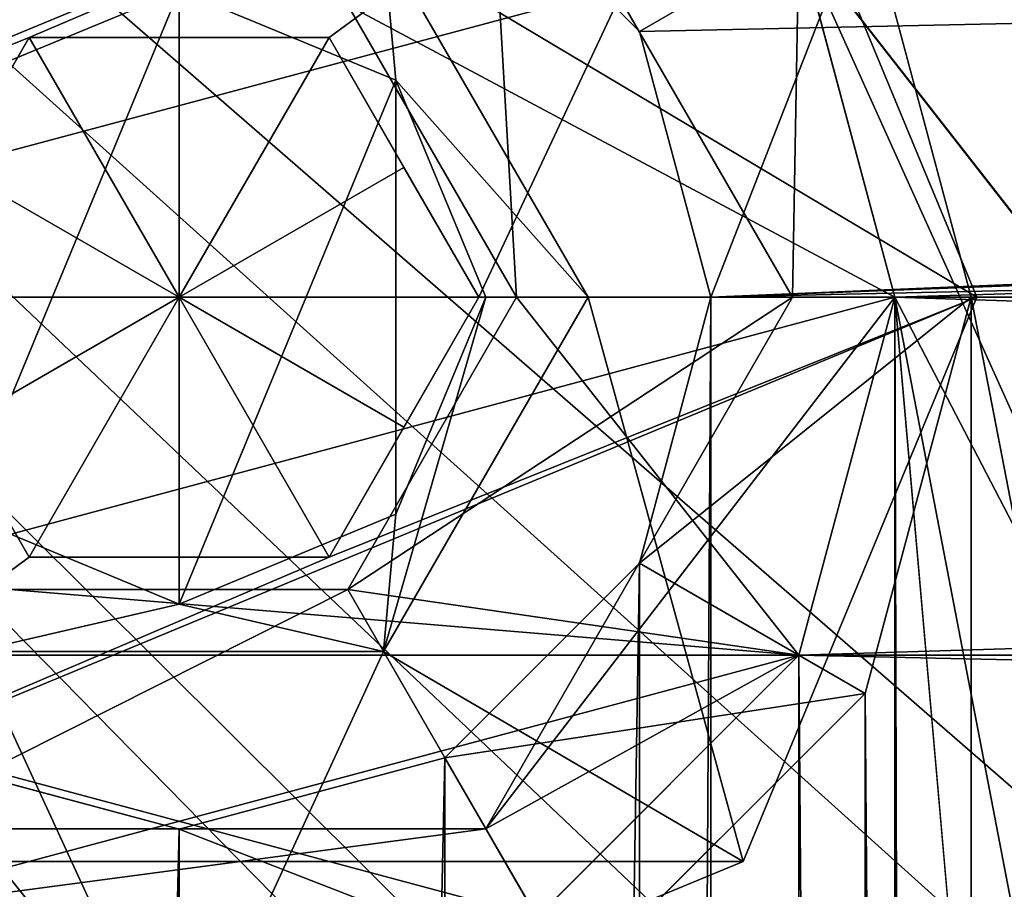
# Model space of a CAD drawing. Units: millimetres. Extents: x -167 to 167, y -167 to 167.
# Drawn here: x -144 to -139, y 140 to 144 of the extents above; entities that cross this region are included whole.
import ezdxf

# ---------------------------------------------------------------- set-up
doc = ezdxf.new("R2010")
doc.units = ezdxf.units.MM
doc.header["$LTSCALE"] = 33.374815
for name, color, linetype in [('126', 7, 'CONTINUOUS'), ('133', 7, 'CONTINUOUS'), ('160', 7, 'CONTINUOUS'), ('3278', 7, 'CONTINUOUS'), ('3283', 7, 'CONTINUOUS'), ('3307', 7, 'CONTINUOUS'), ('3308', 7, 'CONTINUOUS'), ('3345', 7, 'CONTINUOUS'), ('3346', 7, 'CONTINUOUS'), ('4685', 7, 'CONTINUOUS'), ('4686', 7, 'CONTINUOUS'), ('4687', 7, 'CONTINUOUS'), ('4688', 7, 'CONTINUOUS'), ('4689', 7, 'CONTINUOUS'), ('4690', 7, 'CONTINUOUS'), ('4691', 7, 'CONTINUOUS'), ('4692', 7, 'CONTINUOUS'), ('4693', 7, 'CONTINUOUS'), ('4694', 7, 'CONTINUOUS'), ('4695', 7, 'CONTINUOUS'), ('4696', 7, 'CONTINUOUS'), ('4697', 7, 'CONTINUOUS'), ('4698', 7, 'CONTINUOUS'), ('4699', 7, 'CONTINUOUS'), ('4700', 7, 'CONTINUOUS'), ('4701', 7, 'CONTINUOUS'), ('4702', 7, 'CONTINUOUS'), ('4703', 7, 'CONTINUOUS'), ('4704', 7, 'CONTINUOUS'), ('4705', 7, 'CONTINUOUS'), ('4706', 7, 'CONTINUOUS'), ('4707', 7, 'CONTINUOUS'), ('4708', 7, 'CONTINUOUS'), ('4709', 7, 'CONTINUOUS'), ('4710', 7, 'CONTINUOUS'), ('4711', 7, 'CONTINUOUS'), ('4712', 7, 'CONTINUOUS'), ('4713', 7, 'CONTINUOUS'), ('4714', 7, 'CONTINUOUS'), ('4715', 7, 'CONTINUOUS'), ('4716', 7, 'CONTINUOUS'), ('4922', 7, 'CONTINUOUS'), ('4923', 7, 'CONTINUOUS'), ('4924', 7, 'CONTINUOUS'), ('4925', 7, 'CONTINUOUS'), ('4926', 7, 'CONTINUOUS'), ('4927', 7, 'CONTINUOUS'), ('4928', 7, 'CONTINUOUS'), ('4929', 7, 'CONTINUOUS'), ('4930', 7, 'CONTINUOUS'), ('5075', 7, 'CONTINUOUS'), ('5080', 7, 'CONTINUOUS'), ('5081', 7, 'CONTINUOUS'), ('5170', 7, 'CONTINUOUS'), ('5171', 7, 'CONTINUOUS')]:
    doc.layers.add(name, color=color, linetype=linetype)

msp = doc.modelspace()

# ---------------------------------------------------------------- linework, layer by layer
at = {"layer": '126', "linetype": 'CONTINUOUS'}
for points in [[(-139.5, 143, 2), (-139.9689, 144.75, 2), (-83.5, 143, 2), (-139.5, 143, 2)], [(-83.5, 143, 2), (-139.9689, 144.75, 2), (-83.0311, 144.75, 2), (-83.5, 143, 2)], [(-136.2, 107.6, 2), (-135.8753, 106.6007, 2), (-149, 143.3, 2), (-136.2, 107.6, 2)], [(-149, 143.3, 2), (-135.8753, 106.6007, 2), (-143, 83.5, 2), (-149, 143.3, 2)], [(-135.8753, 108.5993, 2), (-136.2, 107.6, 2), (-149, 143.3, 2), (-135.8753, 108.5993, 2)], [(-135.0255, 109.2167, 2), (-135.8753, 108.5993, 2), (-149, 143.3, 2), (-135.0255, 109.2167, 2)], [(-133.9745, 109.2167, 2), (-135.0255, 109.2167, 2), (-149, 143.3, 2), (-133.9745, 109.2167, 2)], [(-108.1255, 109.2167, 2), (-133.9745, 109.2167, 2), (-149, 143.3, 2), (-108.1255, 109.2167, 2)], [(-107.0745, 109.2167, 2), (-108.1255, 109.2167, 2), (-149, 143.3, 2), (-107.0745, 109.2167, 2)], [(-107.0745, 109.2167, 2), (-149, 143.3, 2), (-144.75, 139.9689, 2), (-107.0745, 109.2167, 2)], [(-149, 143.3, 2), (-143, 83.5, 2), (-144.75, 83.0311, 2), (-149, 143.3, 2)], [(-139.9689, 141.25, 2), (-139.5, 143, 2), (-83.0311, 141.25, 2), (-139.9689, 141.25, 2)], [(-83.0311, 141.25, 2), (-139.5, 143, 2), (-83.5, 143, 2), (-83.0311, 141.25, 2)], [(-141.25, 139.9689, 2), (-139.9689, 141.25, 2), (-81.75, 139.9689, 2), (-141.25, 139.9689, 2)], [(-81.75, 139.9689, 2), (-139.9689, 141.25, 2), (-83.0311, 141.25, 2), (-81.75, 139.9689, 2)]]:
    msp.add_3dface(points, dxfattribs=at)
at = {"layer": '133', "linetype": 'CONTINUOUS'}
for points in [[(-141.25, 146.0311, 6.7), (-83.5, 143, 6.7), (-143.3, 146.9202, 6.7), (-141.25, 146.0311, 6.7)], [(-83.5, 143, 6.7), (-83.0311, 144.75, 6.7), (-143.3, 146.9202, 6.7), (-83.5, 143, 6.7)], [(-141.25, 146.0311, 6.7), (-139.9689, 144.75, 6.7), (-83.5, 143, 6.7), (-141.25, 146.0311, 6.7)], [(-139.9689, 144.75, 6.7), (-139.5, 143, 6.7), (-137.0896, 138.3638, 6.7), (-139.9689, 144.75, 6.7)], [(-83.5, 143, 6.7), (-139.9689, 144.75, 6.7), (-135.35, 138.8298, 6.7), (-83.5, 143, 6.7)], [(-135.35, 138.8298, 6.7), (-139.9689, 144.75, 6.7), (-137.0896, 138.3638, 6.7), (-135.35, 138.8298, 6.7)], [(-139.9689, 141.25, 6.7), (-139.5, 80, 6.7), (-139.5, 143, 6.7), (-139.9689, 141.25, 6.7)], [(-139.5, 143, 6.7), (-139.5, 80, 6.7), (-138.8298, -135.35, 6.7), (-139.5, 143, 6.7)], [(-137.0896, 138.3638, 6.7), (-139.5, 143, 6.7), (-138.3638, 137.0896, 6.7), (-137.0896, 138.3638, 6.7)], [(-138.3638, 137.0896, 6.7), (-139.5, 143, 6.7), (-138.8298, 135.35, 6.7), (-138.3638, 137.0896, 6.7)], [(-138.8298, 135.35, 6.7), (-139.5, 143, 6.7), (-138.8298, -135.35, 6.7), (-138.8298, 135.35, 6.7)], [(-141.25, 139.9689, 6.7), (-139.9689, 81.75, 6.7), (-139.9689, 141.25, 6.7), (-141.25, 139.9689, 6.7)], [(-139.9689, 81.75, 6.7), (-139.5, 80, 6.7), (-139.9689, 141.25, 6.7), (-139.9689, 81.75, 6.7)]]:
    msp.add_3dface(points, dxfattribs=at)
at = {"layer": '160', "linetype": 'CONTINUOUS'}
for points in [[(-139.9689, 144.75, 2), (-139.5, 143, 2), (-139.9689, 144.75, 6.7), (-139.9689, 144.75, 2)], [(-139.5, 143, 2), (-139.5, 143, 6.7), (-139.9689, 144.75, 6.7), (-139.5, 143, 2)], [(-139.5, 143, 2), (-139.9689, 141.25, 2), (-139.5, 143, 6.7), (-139.5, 143, 2)], [(-139.9689, 141.25, 2), (-139.9689, 141.25, 6.7), (-139.5, 143, 6.7), (-139.9689, 141.25, 2)], [(-139.9689, 141.25, 2), (-141.25, 139.9689, 2), (-139.9689, 141.25, 6.7), (-139.9689, 141.25, 2)], [(-141.25, 139.9689, 2), (-141.25, 139.9689, 6.7), (-139.9689, 141.25, 6.7), (-141.25, 139.9689, 2)]]:
    msp.add_3dface(points, dxfattribs=at)
at = {"layer": '3278', "color": 7, "linetype": 'CONTINUOUS', "true_color": 0xf5f7f2}
for points in [[(-140.7483, 144.2999, 6.7), (-141.7001, 145.2517, 6.7), (-80, 145.6, 6.7), (-140.7483, 144.2999, 6.7)], [(-140.4, 143, 6.7), (-140.7483, 144.2999, 6.7), (-80, 145.6, 6.7), (-140.4, 143, 6.7)], [(-81.2999, 145.2517, 6.7), (-140.4, 143, 6.7), (-80, 145.6, 6.7), (-81.2999, 145.2517, 6.7)], [(-82.2517, 144.2999, 6.7), (-140.4, 143, 6.7), (-81.2999, 145.2517, 6.7), (-82.2517, 144.2999, 6.7)], [(-140.4, 0, 6.7), (-140.4, 80, 6.7), (-82.2517, 144.2999, 6.7), (-140.4, 0, 6.7)], [(-82.6, 143, 6.7), (-140.4, 0, 6.7), (-82.2517, 144.2999, 6.7), (-82.6, 143, 6.7)], [(-140.4, 80, 6.7), (-140.4, 143, 6.7), (-82.2517, 144.2999, 6.7), (-140.4, 80, 6.7)], [(-140.4, 80, 6.7), (-140.7483, 81.2999, 6.7), (-140.4, 143, 6.7), (-140.4, 80, 6.7)], [(-140.4, 143, 6.7), (-140.7483, 81.2999, 6.7), (-140.7483, 141.7001, 6.7), (-140.4, 143, 6.7)], [(-140.4, -80, 6.7), (-140.4, 0, 6.7), (-82.6, 143, 6.7), (-140.4, -80, 6.7)], [(-140.4, -80, 6.7), (-82.6, 143, 6.7), (-140.4, -143, 6.7), (-140.4, -80, 6.7)], [(-82.6, 143, 6.7), (-82.6, -143, 6.7), (-140.4, -143, 6.7), (-82.6, 143, 6.7)], [(-140.7483, 81.2999, 6.7), (-141.7001, 82.2517, 6.7), (-140.7483, 141.7001, 6.7), (-140.7483, 81.2999, 6.7)], [(-140.7483, 141.7001, 6.7), (-141.7001, 82.2517, 6.7), (-141.7001, 140.7483, 6.7), (-140.7483, 141.7001, 6.7)], [(-143, 140.4, 6.7), (-144.2999, 82.2517, 6.7), (-144.2999, 140.7483, 6.7), (-143, 140.4, 6.7)], [(-141.7001, 82.2517, 6.7), (-143, 82.6, 6.7), (-141.7001, 140.7483, 6.7), (-141.7001, 82.2517, 6.7)], [(-143, 82.6, 6.7), (-143, 140.4, 6.7), (-141.7001, 140.7483, 6.7), (-143, 82.6, 6.7)], [(-143, 82.6, 6.7), (-144.2999, 82.2517, 6.7), (-143, 140.4, 6.7), (-143, 82.6, 6.7)]]:
    msp.add_3dface(points, dxfattribs=at)
at = {"layer": '3283', "color": 7, "linetype": 'CONTINUOUS', "true_color": 0xf5f7f2}
for points in [[(-83.873, 143, 8.5), (-83.354, 144.9366, 8.5), (-148, 149.5, 8.5), (-83.873, 143, 8.5)], [(-141.0634, 146.354, 8.5), (-83.873, 143, 8.5), (-148, 149.5, 8.5), (-141.0634, 146.354, 8.5)], [(-139.646, 144.9366, 8.5), (-83.873, 143, 8.5), (-141.0634, 146.354, 8.5), (-139.646, 144.9366, 8.5)], [(-139.127, 143, 8.5), (-83.873, 143, 8.5), (-139.646, 144.9366, 8.5), (-139.127, 143, 8.5)], [(-139.127, 143, 8.5), (-139.646, 141.0634, 8.5), (-139.127, 80, 8.5), (-139.127, 143, 8.5)], [(-83.873, 143, 8.5), (-139.127, 143, 8.5), (-83.873, -143, 8.5), (-83.873, 143, 8.5)], [(-139.127, 143, 8.5), (-139.127, 80, 8.5), (-83.873, -143, 8.5), (-139.127, 143, 8.5)], [(-139.646, 141.0634, 8.5), (-141.0634, 139.646, 8.5), (-139.646, 81.9366, 8.5), (-139.646, 141.0634, 8.5)], [(-139.127, 80, 8.5), (-139.646, 141.0634, 8.5), (-139.646, 81.9366, 8.5), (-139.127, 80, 8.5)]]:
    msp.add_3dface(points, dxfattribs=at)
at = {"layer": '3307', "color": 7, "linetype": 'CONTINUOUS', "true_color": 0xf5f7f2}
for points in [[(-141.7001, 145.2517, 6.7), (-140.7483, 144.2999, 6.7), (-141.7, 145.2517, 7.227), (-141.7001, 145.2517, 6.7)], [(-141.7, 145.2517, 7.227), (-140.7483, 144.2999, 6.7), (-140.7483, 144.3, 7.227), (-141.7, 145.2517, 7.227)], [(-140.7483, 144.2999, 6.7), (-140.4, 143, 6.7), (-140.7483, 144.3, 7.227), (-140.7483, 144.2999, 6.7)], [(-140.7483, 144.3, 7.227), (-140.4, 143, 6.7), (-140.4, 143, 7.227), (-140.7483, 144.3, 7.227)], [(-140.4, 143, 6.7), (-140.7483, 141.7001, 6.7), (-140.4, 143, 7.227), (-140.4, 143, 6.7)], [(-140.4, 143, 7.227), (-140.7483, 141.7001, 6.7), (-140.7483, 141.7, 7.227), (-140.4, 143, 7.227)], [(-140.7483, 141.7001, 6.7), (-141.7001, 140.7483, 6.7), (-140.7483, 141.7, 7.227), (-140.7483, 141.7001, 6.7)], [(-140.7483, 141.7, 7.227), (-141.7001, 140.7483, 6.7), (-141.7, 140.7483, 7.227), (-140.7483, 141.7, 7.227)], [(-141.7001, 140.7483, 6.7), (-143, 140.4, 6.7), (-141.7, 140.7483, 7.227), (-141.7001, 140.7483, 6.7)], [(-141.7, 140.7483, 7.227), (-143, 140.4, 6.7), (-143, 140.4, 7.227), (-141.7, 140.7483, 7.227)]]:
    msp.add_3dface(points, dxfattribs=at)
at = {"layer": '3308', "color": 7, "linetype": 'CONTINUOUS', "true_color": 0xf5f7f2}
for points in [[(-143, 140.4, 7.227), (-144.2999, 140.7483, 6.7), (-144.3, 140.7483, 7.227), (-143, 140.4, 7.227)], [(-143, 140.4, 6.7), (-144.2999, 140.7483, 6.7), (-143, 140.4, 7.227), (-143, 140.4, 6.7)]]:
    msp.add_3dface(points, dxfattribs=at)
at = {"layer": '3345', "color": 7, "linetype": 'CONTINUOUS', "true_color": 0xf5f7f2}
for points in [[(-144.9366, 139.646, 8.5), (-143, 139.127, 8.5), (-144.3, 140.7483, 7.227), (-144.9366, 139.646, 8.5)], [(-143, 139.127, 8.5), (-143, 140.4, 7.227), (-144.3, 140.7483, 7.227), (-143, 139.127, 8.5)]]:
    msp.add_3dface(points, dxfattribs=at)
at = {"layer": '3346', "color": 7, "linetype": 'CONTINUOUS', "true_color": 0xf5f7f2}
for points in [[(-139.646, 144.9366, 8.5), (-141.7, 145.2517, 7.227), (-140.7483, 144.3, 7.227), (-139.646, 144.9366, 8.5)], [(-139.646, 144.9366, 8.5), (-140.7483, 144.3, 7.227), (-140.4, 143, 7.227), (-139.646, 144.9366, 8.5)], [(-139.127, 143, 8.5), (-139.646, 144.9366, 8.5), (-140.4, 143, 7.227), (-139.127, 143, 8.5)], [(-139.646, 141.0634, 8.5), (-139.127, 143, 8.5), (-140.7483, 141.7, 7.227), (-139.646, 141.0634, 8.5)], [(-139.127, 143, 8.5), (-140.4, 143, 7.227), (-140.7483, 141.7, 7.227), (-139.127, 143, 8.5)], [(-139.646, 141.0634, 8.5), (-140.7483, 141.7, 7.227), (-141.7, 140.7483, 7.227), (-139.646, 141.0634, 8.5)], [(-141.0634, 139.646, 8.5), (-139.646, 141.0634, 8.5), (-141.7, 140.7483, 7.227), (-141.0634, 139.646, 8.5)], [(-141.0634, 139.646, 8.5), (-141.7, 140.7483, 7.227), (-143, 140.4, 7.227), (-141.0634, 139.646, 8.5)], [(-143, 139.127, 8.5), (-141.0634, 139.646, 8.5), (-143, 140.4, 7.227), (-143, 139.127, 8.5)]]:
    msp.add_3dface(points, dxfattribs=at)
at = {"layer": '4685', "color": 7, "linetype": 'CONTINUOUS', "true_color": 0xf5f7f2}
for points in [[(-143, 141.5, 2.827), (-144.0607, 141.9393, 2.827), (-143, 144.5, 2.827), (-143, 141.5, 2.827)], [(-143, 144.5, 2.827), (-144.0607, 141.9393, 2.827), (-144.0607, 144.0607, 2.827), (-143, 144.5, 2.827)], [(-141.9393, 144.0607, 2.827), (-143, 141.5, 2.827), (-143, 144.5, 2.827), (-141.9393, 144.0607, 2.827)], [(-141.9393, 141.9393, 2.827), (-143, 141.5, 2.827), (-141.9393, 144.0607, 2.827), (-141.9393, 141.9393, 2.827)], [(-141.5, 143, 2.827), (-141.9393, 141.9393, 2.827), (-141.9393, 144.0607, 2.827), (-141.5, 143, 2.827)]]:
    msp.add_3dface(points, dxfattribs=at)
at = {"layer": '4686', "color": 7, "linetype": 'CONTINUOUS', "true_color": 0xf5f7f2}
for points in [[(-141, 143, 6.127), (-142, 141.2679, 6.127), (-141, 143, 3.327), (-141, 143, 6.127)], [(-141, 143, 3.327), (-142, 141.2679, 6.127), (-142, 141.2679, 3.327), (-141, 143, 3.327)], [(-142, 141.2679, 6.127), (-144, 141.2679, 6.127), (-142, 141.2679, 3.327), (-142, 141.2679, 6.127)], [(-142, 141.2679, 3.327), (-144, 141.2679, 6.127), (-144, 141.2679, 3.327), (-142, 141.2679, 3.327)]]:
    msp.add_3dface(points, dxfattribs=at)
at = {"layer": '4687', "color": 7, "linetype": 'CONTINUOUS', "true_color": 0xf5f7f2}
for points in [[(-142, 141.2679, 6.127), (-141, 143, 6.127), (-140.2423, 140.2423, 8.027), (-142, 141.2679, 6.127)], [(-140.2423, 140.2423, 8.027), (-141, 143, 6.127), (-139.1, 143, 8.027), (-140.2423, 140.2423, 8.027)], [(-145.7577, 140.2423, 8.027), (-144, 141.2679, 6.127), (-143, 139.1, 8.027), (-145.7577, 140.2423, 8.027)], [(-144, 141.2679, 6.127), (-142, 141.2679, 6.127), (-143, 139.1, 8.027), (-144, 141.2679, 6.127)], [(-143, 139.1, 8.027), (-142, 141.2679, 6.127), (-140.2423, 140.2423, 8.027), (-143, 139.1, 8.027)]]:
    msp.add_3dface(points, dxfattribs=at)
at = {"layer": '4688', "color": 7, "linetype": 'CONTINUOUS', "true_color": 0xf5f7f2}
for points in [[(-145.7577, 145.7577, 8.027), (-146.9, 143, 8.027), (-140.2423, 145.7577, 8.027), (-145.7577, 145.7577, 8.027)], [(-140.2423, 145.7577, 8.027), (-146.9, 143, 8.027), (-143.7333, 144.27, 8.027), (-140.2423, 145.7577, 8.027)], [(-142.2667, 144.27, 8.027), (-140.2423, 145.7577, 8.027), (-143.7333, 144.27, 8.027), (-142.2667, 144.27, 8.027)], [(-141.5335, 143, 8.027), (-140.2423, 145.7577, 8.027), (-142.2667, 144.27, 8.027), (-141.5335, 143, 8.027)], [(-139.1, 143, 8.027), (-140.2423, 145.7577, 8.027), (-141.5335, 143, 8.027), (-139.1, 143, 8.027)], [(-143.7333, 144.27, 8.027), (-146.9, 143, 8.027), (-144.4665, 143, 8.027), (-143.7333, 144.27, 8.027)], [(-145.7577, 140.2423, 8.027), (-140.2423, 140.2423, 8.027), (-139.1, 143, 8.027), (-145.7577, 140.2423, 8.027)], [(-145.7577, 140.2423, 8.027), (-139.1, 143, 8.027), (-142.2667, 141.73, 8.027), (-145.7577, 140.2423, 8.027)], [(-144.4665, 143, 8.027), (-145.7577, 140.2423, 8.027), (-143.7333, 141.73, 8.027), (-144.4665, 143, 8.027)], [(-142.2667, 141.73, 8.027), (-139.1, 143, 8.027), (-141.5335, 143, 8.027), (-142.2667, 141.73, 8.027)], [(-145.7577, 140.2423, 8.027), (-142.2667, 141.73, 8.027), (-143.7333, 141.73, 8.027), (-145.7577, 140.2423, 8.027)], [(-145.7577, 140.2423, 8.027), (-143, 139.1, 8.027), (-140.2423, 140.2423, 8.027), (-145.7577, 140.2423, 8.027)]]:
    msp.add_3dface(points, dxfattribs=at)
at = {"layer": '4689', "color": 7, "linetype": 'CONTINUOUS', "true_color": 0xf5f7f2}
for points in [[(-141, 143, 6.127), (-141, 143, 3.327), (-142, 144.7321, 3.327), (-141, 143, 6.127)], [(-142, 144.7321, 6.127), (-141, 143, 6.127), (-142, 144.7321, 3.327), (-142, 144.7321, 6.127)]]:
    msp.add_3dface(points, dxfattribs=at)
at = {"layer": '4690', "color": 7, "linetype": 'CONTINUOUS', "true_color": 0xf5f7f2}
for points in [[(-140.2423, 145.7577, 8.027), (-139.1, 143, 8.027), (-142, 144.7321, 6.127), (-140.2423, 145.7577, 8.027)], [(-139.1, 143, 8.027), (-141, 143, 6.127), (-142, 144.7321, 6.127), (-139.1, 143, 8.027)]]:
    msp.add_3dface(points, dxfattribs=at)
at = {"layer": '4691', "color": 7, "linetype": 'CONTINUOUS', "true_color": 0xf5f7f2}
for points in [[(-142.2667, 141.73, 8.027), (-141.5335, 143, 8.027), (-141.5335, 143, 6.227), (-142.2667, 141.73, 8.027)], [(-142.2667, 141.73, 6.227), (-142.2667, 141.73, 8.027), (-141.5335, 143, 6.227), (-142.2667, 141.73, 6.227)], [(-141.9001, 142.365, 6.1136), (-142.2667, 141.73, 6.227), (-141.5335, 143, 6.227), (-141.9001, 142.365, 6.1136)]]:
    msp.add_3dface(points, dxfattribs=at)
at = {"layer": '4692', "color": 7, "linetype": 'CONTINUOUS', "true_color": 0xf5f7f2}
for points in [[(-141.5335, 143, 8.027), (-142.2667, 144.27, 8.027), (-142.2667, 144.27, 6.227), (-141.5335, 143, 8.027)], [(-141.5335, 143, 6.227), (-141.5335, 143, 8.027), (-142.2667, 144.27, 6.227), (-141.5335, 143, 6.227)], [(-141.9001, 143.635, 6.1136), (-141.5335, 143, 6.227), (-142.2667, 144.27, 6.227), (-141.9001, 143.635, 6.1136)]]:
    msp.add_3dface(points, dxfattribs=at)
at = {"layer": '4693', "color": 7, "linetype": 'CONTINUOUS', "true_color": 0xf5f7f2}
for points in [[(-142.2667, 144.27, 8.027), (-143.7333, 144.27, 8.027), (-143.7333, 144.27, 6.227), (-142.2667, 144.27, 8.027)], [(-142.2667, 144.27, 6.227), (-142.2667, 144.27, 8.027), (-143.7333, 144.27, 6.227), (-142.2667, 144.27, 6.227)], [(-143, 144.27, 6.1136), (-142.2667, 144.27, 6.227), (-143.7333, 144.27, 6.227), (-143, 144.27, 6.1136)]]:
    msp.add_3dface(points, dxfattribs=at)
at = {"layer": '4694', "color": 7, "linetype": 'CONTINUOUS', "true_color": 0xf5f7f2}
for points in [[(-143.7333, 144.27, 8.027), (-144.4665, 143, 8.027), (-144.4665, 143, 6.227), (-143.7333, 144.27, 8.027)], [(-143.7333, 144.27, 6.227), (-143.7333, 144.27, 8.027), (-144.4665, 143, 6.227), (-143.7333, 144.27, 6.227)], [(-144.0999, 143.635, 6.1136), (-143.7333, 144.27, 6.227), (-144.4665, 143, 6.227), (-144.0999, 143.635, 6.1136)]]:
    msp.add_3dface(points, dxfattribs=at)
at = {"layer": '4695', "color": 7, "linetype": 'CONTINUOUS', "true_color": 0xf5f7f2}
for points in [[(-144.4665, 143, 8.027), (-143.7333, 141.73, 8.027), (-143.7333, 141.73, 6.227), (-144.4665, 143, 8.027)], [(-144.4665, 143, 6.227), (-144.4665, 143, 8.027), (-143.7333, 141.73, 6.227), (-144.4665, 143, 6.227)], [(-144.0999, 142.365, 6.1136), (-144.4665, 143, 6.227), (-143.7333, 141.73, 6.227), (-144.0999, 142.365, 6.1136)]]:
    msp.add_3dface(points, dxfattribs=at)
at = {"layer": '4696', "color": 7, "linetype": 'CONTINUOUS', "true_color": 0xf5f7f2}
for points in [[(-143.7333, 141.73, 8.027), (-142.2667, 141.73, 8.027), (-142.2667, 141.73, 6.227), (-143.7333, 141.73, 8.027)], [(-143.7333, 141.73, 8.027), (-142.2667, 141.73, 6.227), (-143.7333, 141.73, 6.227), (-143.7333, 141.73, 8.027)], [(-143.7333, 141.73, 6.227), (-142.2667, 141.73, 6.227), (-143, 141.73, 6.1136), (-143.7333, 141.73, 6.227)]]:
    msp.add_3dface(points, dxfattribs=at)
at = {"layer": '4697', "color": 7, "linetype": 'CONTINUOUS', "true_color": 0xf5f7f2}
for points in [[(-143, 144.5, 2.827), (-144.0607, 144.0607, 2.827), (-144, 144.7321, 3.327), (-143, 144.5, 2.827)], [(-141.9393, 144.0607, 2.827), (-143, 144.5, 2.827), (-142, 144.7321, 3.327), (-141.9393, 144.0607, 2.827)], [(-141, 143, 3.327), (-141.9393, 144.0607, 2.827), (-142, 144.7321, 3.327), (-141, 143, 3.327)], [(-141.5, 143, 2.827), (-141.9393, 144.0607, 2.827), (-141, 143, 3.327), (-141.5, 143, 2.827)]]:
    msp.add_3dface(points, dxfattribs=at)
at = {"layer": '4698', "color": 7, "linetype": 'CONTINUOUS', "true_color": 0xf5f7f2}
for points in [[(-141.9393, 141.9393, 2.827), (-141.5, 143, 2.827), (-142, 141.2679, 3.327), (-141.9393, 141.9393, 2.827)], [(-141.5, 143, 2.827), (-141, 143, 3.327), (-142, 141.2679, 3.327), (-141.5, 143, 2.827)], [(-144.0607, 141.9393, 2.827), (-143, 141.5, 2.827), (-144, 141.2679, 3.327), (-144.0607, 141.9393, 2.827)], [(-143, 141.5, 2.827), (-141.9393, 141.9393, 2.827), (-142, 141.2679, 3.327), (-143, 141.5, 2.827)], [(-143, 141.5, 2.827), (-142, 141.2679, 3.327), (-144, 141.2679, 3.327), (-143, 141.5, 2.827)]]:
    msp.add_3dface(points, dxfattribs=at)
at = {"layer": '4699', "color": 7, "linetype": 'CONTINUOUS', "true_color": 0xf5f7f2}
for points in [[(-143.7333, 144.27, 6.227), (-144.0999, 143.635, 6.1136), (-143, 143, 5.3803), (-143.7333, 144.27, 6.227)], [(-143, 144.27, 6.1136), (-143.7333, 144.27, 6.227), (-143, 143, 5.3803), (-143, 144.27, 6.1136)], [(-141.9001, 143.635, 6.1136), (-142.2667, 144.27, 6.227), (-143, 143, 5.3803), (-141.9001, 143.635, 6.1136)], [(-142.2667, 144.27, 6.227), (-143, 144.27, 6.1136), (-143, 143, 5.3803), (-142.2667, 144.27, 6.227)], [(-144.0999, 143.635, 6.1136), (-144.4665, 143, 6.227), (-143, 143, 5.3803), (-144.0999, 143.635, 6.1136)], [(-141.5335, 143, 6.227), (-141.9001, 143.635, 6.1136), (-143, 143, 5.3803), (-141.5335, 143, 6.227)]]:
    msp.add_3dface(points, dxfattribs=at)
at = {"layer": '4700', "color": 7, "linetype": 'CONTINUOUS', "true_color": 0xf5f7f2}
for points in [[(-144.4665, 143, 6.227), (-144.0999, 142.365, 6.1136), (-143, 143, 5.3803), (-144.4665, 143, 6.227)], [(-144.0999, 142.365, 6.1136), (-143.7333, 141.73, 6.227), (-143, 143, 5.3803), (-144.0999, 142.365, 6.1136)], [(-143.7333, 141.73, 6.227), (-143, 141.73, 6.1136), (-143, 143, 5.3803), (-143.7333, 141.73, 6.227)], [(-142.2667, 141.73, 6.227), (-141.9001, 142.365, 6.1136), (-143, 143, 5.3803), (-142.2667, 141.73, 6.227)], [(-143, 141.73, 6.1136), (-142.2667, 141.73, 6.227), (-143, 143, 5.3803), (-143, 141.73, 6.1136)], [(-141.9001, 142.365, 6.1136), (-141.5335, 143, 6.227), (-143, 143, 5.3803), (-141.9001, 142.365, 6.1136)]]:
    msp.add_3dface(points, dxfattribs=at)
at = {"layer": '4701', "color": 7, "linetype": 'CONTINUOUS', "true_color": 0xf5f7f2}
for points in [[(-143, 141.5, 3.327), (-144.0607, 141.9393, 3.327), (-143, 144.5, 3.327), (-143, 141.5, 3.327)], [(-143, 144.5, 3.327), (-144.0607, 141.9393, 3.327), (-144.0607, 144.0607, 3.327), (-143, 144.5, 3.327)], [(-141.9393, 144.0607, 3.327), (-143, 141.5, 3.327), (-143, 144.5, 3.327), (-141.9393, 144.0607, 3.327)], [(-141.9393, 141.9393, 3.327), (-143, 141.5, 3.327), (-141.9393, 144.0607, 3.327), (-141.9393, 141.9393, 3.327)], [(-141.5, 143, 3.327), (-141.9393, 141.9393, 3.327), (-141.9393, 144.0607, 3.327), (-141.5, 143, 3.327)]]:
    msp.add_3dface(points, dxfattribs=at)
at = {"layer": '4702', "color": 7, "linetype": 'CONTINUOUS', "true_color": 0xf5f7f2}
for points in [[(-141, 143, 6.627), (-142, 141.2679, 6.627), (-141, 143, 3.827), (-141, 143, 6.627)], [(-141, 143, 3.827), (-142, 141.2679, 6.627), (-142, 141.2679, 3.827), (-141, 143, 3.827)], [(-142, 141.2679, 6.627), (-144, 141.2679, 6.627), (-142, 141.2679, 3.827), (-142, 141.2679, 6.627)], [(-142, 141.2679, 3.827), (-144, 141.2679, 6.627), (-144, 141.2679, 3.827), (-142, 141.2679, 3.827)]]:
    msp.add_3dface(points, dxfattribs=at)
at = {"layer": '4703', "color": 7, "linetype": 'CONTINUOUS', "true_color": 0xf5f7f2}
for points in [[(-142, 141.2679, 6.627), (-141, 143, 6.627), (-140.2423, 140.2423, 8.527), (-142, 141.2679, 6.627)], [(-140.2423, 140.2423, 8.527), (-141, 143, 6.627), (-139.1, 143, 8.527), (-140.2423, 140.2423, 8.527)], [(-145.7577, 140.2423, 8.527), (-144, 141.2679, 6.627), (-143, 139.1, 8.527), (-145.7577, 140.2423, 8.527)], [(-144, 141.2679, 6.627), (-142, 141.2679, 6.627), (-143, 139.1, 8.527), (-144, 141.2679, 6.627)], [(-143, 139.1, 8.527), (-142, 141.2679, 6.627), (-140.2423, 140.2423, 8.527), (-143, 139.1, 8.527)]]:
    msp.add_3dface(points, dxfattribs=at)
at = {"layer": '4704', "color": 7, "linetype": 'CONTINUOUS', "true_color": 0xf5f7f2}
for points in [[(-145.7577, 145.7577, 8.527), (-146.9, 143, 8.527), (-140.2423, 145.7577, 8.527), (-145.7577, 145.7577, 8.527)], [(-140.2423, 145.7577, 8.527), (-146.9, 143, 8.527), (-143.7333, 144.27, 8.527), (-140.2423, 145.7577, 8.527)], [(-142.2667, 144.27, 8.527), (-140.2423, 145.7577, 8.527), (-143.7333, 144.27, 8.527), (-142.2667, 144.27, 8.527)], [(-141.5335, 143, 8.527), (-140.2423, 145.7577, 8.527), (-142.2667, 144.27, 8.527), (-141.5335, 143, 8.527)], [(-139.1, 143, 8.527), (-140.2423, 145.7577, 8.527), (-141.5335, 143, 8.527), (-139.1, 143, 8.527)], [(-143.7333, 144.27, 8.527), (-146.9, 143, 8.527), (-144.4665, 143, 8.527), (-143.7333, 144.27, 8.527)], [(-145.7577, 140.2423, 8.527), (-140.2423, 140.2423, 8.527), (-139.1, 143, 8.527), (-145.7577, 140.2423, 8.527)], [(-145.7577, 140.2423, 8.527), (-139.1, 143, 8.527), (-142.2667, 141.73, 8.527), (-145.7577, 140.2423, 8.527)], [(-144.4665, 143, 8.527), (-145.7577, 140.2423, 8.527), (-143.7333, 141.73, 8.527), (-144.4665, 143, 8.527)], [(-142.2667, 141.73, 8.527), (-139.1, 143, 8.527), (-141.5335, 143, 8.527), (-142.2667, 141.73, 8.527)], [(-145.7577, 140.2423, 8.527), (-142.2667, 141.73, 8.527), (-143.7333, 141.73, 8.527), (-145.7577, 140.2423, 8.527)], [(-145.7577, 140.2423, 8.527), (-143, 139.1, 8.527), (-140.2423, 140.2423, 8.527), (-145.7577, 140.2423, 8.527)]]:
    msp.add_3dface(points, dxfattribs=at)
at = {"layer": '4705', "color": 7, "linetype": 'CONTINUOUS', "true_color": 0xf5f7f2}
for points in [[(-141, 143, 6.627), (-141, 143, 3.827), (-142, 144.7321, 3.827), (-141, 143, 6.627)], [(-142, 144.7321, 6.627), (-141, 143, 6.627), (-142, 144.7321, 3.827), (-142, 144.7321, 6.627)]]:
    msp.add_3dface(points, dxfattribs=at)
at = {"layer": '4706', "color": 7, "linetype": 'CONTINUOUS', "true_color": 0xf5f7f2}
for points in [[(-140.2423, 145.7577, 8.527), (-139.1, 143, 8.527), (-142, 144.7321, 6.627), (-140.2423, 145.7577, 8.527)], [(-139.1, 143, 8.527), (-141, 143, 6.627), (-142, 144.7321, 6.627), (-139.1, 143, 8.527)]]:
    msp.add_3dface(points, dxfattribs=at)
at = {"layer": '4707', "color": 7, "linetype": 'CONTINUOUS', "true_color": 0xf5f7f2}
for points in [[(-142.2667, 141.73, 8.527), (-141.5335, 143, 8.527), (-141.5335, 143, 6.727), (-142.2667, 141.73, 8.527)], [(-142.2667, 141.73, 6.727), (-142.2667, 141.73, 8.527), (-141.5335, 143, 6.727), (-142.2667, 141.73, 6.727)], [(-141.9001, 142.365, 6.6136), (-142.2667, 141.73, 6.727), (-141.5335, 143, 6.727), (-141.9001, 142.365, 6.6136)]]:
    msp.add_3dface(points, dxfattribs=at)
at = {"layer": '4708', "color": 7, "linetype": 'CONTINUOUS', "true_color": 0xf5f7f2}
for points in [[(-141.5335, 143, 8.527), (-142.2667, 144.27, 8.527), (-142.2667, 144.27, 6.727), (-141.5335, 143, 8.527)], [(-141.5335, 143, 6.727), (-141.5335, 143, 8.527), (-142.2667, 144.27, 6.727), (-141.5335, 143, 6.727)], [(-141.9001, 143.635, 6.6136), (-141.5335, 143, 6.727), (-142.2667, 144.27, 6.727), (-141.9001, 143.635, 6.6136)]]:
    msp.add_3dface(points, dxfattribs=at)
at = {"layer": '4709', "color": 7, "linetype": 'CONTINUOUS', "true_color": 0xf5f7f2}
for points in [[(-142.2667, 144.27, 8.527), (-143.7333, 144.27, 8.527), (-143.7333, 144.27, 6.727), (-142.2667, 144.27, 8.527)], [(-142.2667, 144.27, 6.727), (-142.2667, 144.27, 8.527), (-143.7333, 144.27, 6.727), (-142.2667, 144.27, 6.727)], [(-143, 144.27, 6.6136), (-142.2667, 144.27, 6.727), (-143.7333, 144.27, 6.727), (-143, 144.27, 6.6136)]]:
    msp.add_3dface(points, dxfattribs=at)
at = {"layer": '4710', "color": 7, "linetype": 'CONTINUOUS', "true_color": 0xf5f7f2}
for points in [[(-143.7333, 144.27, 8.527), (-144.4665, 143, 8.527), (-144.4665, 143, 6.727), (-143.7333, 144.27, 8.527)], [(-143.7333, 144.27, 6.727), (-143.7333, 144.27, 8.527), (-144.4665, 143, 6.727), (-143.7333, 144.27, 6.727)], [(-144.0999, 143.635, 6.6136), (-143.7333, 144.27, 6.727), (-144.4665, 143, 6.727), (-144.0999, 143.635, 6.6136)]]:
    msp.add_3dface(points, dxfattribs=at)
at = {"layer": '4711', "color": 7, "linetype": 'CONTINUOUS', "true_color": 0xf5f7f2}
for points in [[(-144.4665, 143, 8.527), (-143.7333, 141.73, 8.527), (-143.7333, 141.73, 6.727), (-144.4665, 143, 8.527)], [(-144.4665, 143, 6.727), (-144.4665, 143, 8.527), (-143.7333, 141.73, 6.727), (-144.4665, 143, 6.727)], [(-144.0999, 142.365, 6.6136), (-144.4665, 143, 6.727), (-143.7333, 141.73, 6.727), (-144.0999, 142.365, 6.6136)]]:
    msp.add_3dface(points, dxfattribs=at)
at = {"layer": '4712', "color": 7, "linetype": 'CONTINUOUS', "true_color": 0xf5f7f2}
for points in [[(-143.7333, 141.73, 8.527), (-142.2667, 141.73, 8.527), (-142.2667, 141.73, 6.727), (-143.7333, 141.73, 8.527)], [(-143.7333, 141.73, 8.527), (-142.2667, 141.73, 6.727), (-143.7333, 141.73, 6.727), (-143.7333, 141.73, 8.527)], [(-143.7333, 141.73, 6.727), (-142.2667, 141.73, 6.727), (-143, 141.73, 6.6136), (-143.7333, 141.73, 6.727)]]:
    msp.add_3dface(points, dxfattribs=at)
at = {"layer": '4713', "color": 7, "linetype": 'CONTINUOUS', "true_color": 0xf5f7f2}
for points in [[(-143, 144.5, 3.327), (-144.0607, 144.0607, 3.327), (-144, 144.7321, 3.827), (-143, 144.5, 3.327)], [(-141.9393, 144.0607, 3.327), (-143, 144.5, 3.327), (-142, 144.7321, 3.827), (-141.9393, 144.0607, 3.327)], [(-141, 143, 3.827), (-141.9393, 144.0607, 3.327), (-142, 144.7321, 3.827), (-141, 143, 3.827)], [(-141.5, 143, 3.327), (-141.9393, 144.0607, 3.327), (-141, 143, 3.827), (-141.5, 143, 3.327)]]:
    msp.add_3dface(points, dxfattribs=at)
at = {"layer": '4714', "color": 7, "linetype": 'CONTINUOUS', "true_color": 0xf5f7f2}
for points in [[(-141.9393, 141.9393, 3.327), (-141.5, 143, 3.327), (-142, 141.2679, 3.827), (-141.9393, 141.9393, 3.327)], [(-141.5, 143, 3.327), (-141, 143, 3.827), (-142, 141.2679, 3.827), (-141.5, 143, 3.327)], [(-144.0607, 141.9393, 3.327), (-143, 141.5, 3.327), (-144, 141.2679, 3.827), (-144.0607, 141.9393, 3.327)], [(-143, 141.5, 3.327), (-141.9393, 141.9393, 3.327), (-142, 141.2679, 3.827), (-143, 141.5, 3.327)], [(-143, 141.5, 3.327), (-142, 141.2679, 3.827), (-144, 141.2679, 3.827), (-143, 141.5, 3.327)]]:
    msp.add_3dface(points, dxfattribs=at)
at = {"layer": '4715', "color": 7, "linetype": 'CONTINUOUS', "true_color": 0xf5f7f2}
for points in [[(-143.7333, 144.27, 6.727), (-144.0999, 143.635, 6.6136), (-143, 143, 5.8803), (-143.7333, 144.27, 6.727)], [(-143, 144.27, 6.6136), (-143.7333, 144.27, 6.727), (-143, 143, 5.8803), (-143, 144.27, 6.6136)], [(-141.9001, 143.635, 6.6136), (-142.2667, 144.27, 6.727), (-143, 143, 5.8803), (-141.9001, 143.635, 6.6136)], [(-142.2667, 144.27, 6.727), (-143, 144.27, 6.6136), (-143, 143, 5.8803), (-142.2667, 144.27, 6.727)], [(-144.0999, 143.635, 6.6136), (-144.4665, 143, 6.727), (-143, 143, 5.8803), (-144.0999, 143.635, 6.6136)], [(-141.5335, 143, 6.727), (-141.9001, 143.635, 6.6136), (-143, 143, 5.8803), (-141.5335, 143, 6.727)]]:
    msp.add_3dface(points, dxfattribs=at)
at = {"layer": '4716', "color": 7, "linetype": 'CONTINUOUS', "true_color": 0xf5f7f2}
for points in [[(-144.4665, 143, 6.727), (-144.0999, 142.365, 6.6136), (-143, 143, 5.8803), (-144.4665, 143, 6.727)], [(-144.0999, 142.365, 6.6136), (-143.7333, 141.73, 6.727), (-143, 143, 5.8803), (-144.0999, 142.365, 6.6136)], [(-143.7333, 141.73, 6.727), (-143, 141.73, 6.6136), (-143, 143, 5.8803), (-143.7333, 141.73, 6.727)], [(-142.2667, 141.73, 6.727), (-141.9001, 142.365, 6.6136), (-143, 143, 5.8803), (-142.2667, 141.73, 6.727)], [(-143, 141.73, 6.6136), (-142.2667, 141.73, 6.727), (-143, 143, 5.8803), (-143, 141.73, 6.6136)], [(-141.9001, 142.365, 6.6136), (-141.5335, 143, 6.727), (-143, 143, 5.8803), (-141.9001, 142.365, 6.6136)]]:
    msp.add_3dface(points, dxfattribs=at)
at = {"layer": '4922', "linetype": 'CONTINUOUS'}
for points in [[(-139.5, 143, 1.85), (-139.9689, 144.75, 1.85), (-139.5, 143, 3.35), (-139.5, 143, 1.85)], [(-139.5, 143, 3.35), (-139.9689, 144.75, 1.85), (-139.9689, 144.75, 3.35), (-139.5, 143, 3.35)]]:
    msp.add_3dface(points, dxfattribs=at)
at = {"layer": '4923', "linetype": 'CONTINUOUS'}
for points in [[(-140, 143, 3.35), (-139.9689, 144.75, 3.35), (-141.5, 145.5981, 3.35), (-140, 143, 3.35)], [(-139.5, 143, 3.35), (-139.9689, 144.75, 3.35), (-140, 143, 3.35), (-139.5, 143, 3.35)], [(-141.5, 140.4019, 3.35), (-139.5, 143, 3.35), (-140, 143, 3.35), (-141.5, 140.4019, 3.35)], [(-139.5, 143, 3.35), (-141.5, 140.4019, 3.35), (-139.9689, 141.25, 3.35), (-139.5, 143, 3.35)], [(-139.9689, 141.25, 3.35), (-141.5, 140.4019, 3.35), (-141.25, 139.9689, 3.35), (-139.9689, 141.25, 3.35)], [(-141.5, 140.4019, 3.35), (-144.5, 140.4019, 3.35), (-144.75, 139.9689, 3.35), (-141.5, 140.4019, 3.35)], [(-141.25, 139.9689, 3.35), (-141.5, 140.4019, 3.35), (-144.75, 139.9689, 3.35), (-141.25, 139.9689, 3.35)]]:
    msp.add_3dface(points, dxfattribs=at)
at = {"layer": '4924', "linetype": 'CONTINUOUS'}
for points in [[(-140, 143, 3.35), (-141.5, 145.5981, 3.35), (-140, 143, 6.65), (-140, 143, 3.35)], [(-140, 143, 6.65), (-141.5, 145.5981, 3.35), (-141.5, 145.5981, 6.65), (-140, 143, 6.65)]]:
    msp.add_3dface(points, dxfattribs=at)
at = {"layer": '4925', "linetype": 'CONTINUOUS'}
for points in [[(-142.175, 144.4289, 6.65), (-141.35, 143, 6.65), (-141.5, 145.5981, 6.65), (-142.175, 144.4289, 6.65)], [(-141.35, 143, 6.65), (-140, 143, 6.65), (-141.5, 145.5981, 6.65), (-141.35, 143, 6.65)], [(-140, 143, 6.65), (-141.35, 143, 6.65), (-142.175, 141.5711, 6.65), (-140, 143, 6.65)], [(-140, 143, 6.65), (-142.175, 141.5711, 6.65), (-141.5, 140.4019, 6.65), (-140, 143, 6.65)], [(-142.175, 141.5711, 6.65), (-143.825, 141.5711, 6.65), (-144.5, 140.4019, 6.65), (-142.175, 141.5711, 6.65)], [(-141.5, 140.4019, 6.65), (-142.175, 141.5711, 6.65), (-144.5, 140.4019, 6.65), (-141.5, 140.4019, 6.65)]]:
    msp.add_3dface(points, dxfattribs=at)
at = {"layer": '4926', "linetype": 'CONTINUOUS'}
for points in [[(-139.9689, 141.25, 1.85), (-139.5, 143, 1.85), (-139.9689, 141.25, 3.35), (-139.9689, 141.25, 1.85)], [(-139.5, 143, 1.85), (-139.5, 143, 3.35), (-139.9689, 141.25, 3.35), (-139.5, 143, 1.85)], [(-141.25, 139.9689, 1.85), (-139.9689, 141.25, 1.85), (-141.25, 139.9689, 3.35), (-141.25, 139.9689, 1.85)], [(-139.9689, 141.25, 1.85), (-139.9689, 141.25, 3.35), (-141.25, 139.9689, 3.35), (-139.9689, 141.25, 1.85)]]:
    msp.add_3dface(points, dxfattribs=at)
at = {"layer": '4927', "linetype": 'CONTINUOUS'}
for points in [[(-141.5, 140.4019, 3.35), (-140, 143, 3.35), (-141.5, 140.4019, 6.65), (-141.5, 140.4019, 3.35)], [(-140, 143, 3.35), (-140, 143, 6.65), (-141.5, 140.4019, 6.65), (-140, 143, 3.35)], [(-144.5, 140.4019, 3.35), (-141.5, 140.4019, 3.35), (-144.5, 140.4019, 6.65), (-144.5, 140.4019, 3.35)], [(-141.5, 140.4019, 3.35), (-141.5, 140.4019, 6.65), (-144.5, 140.4019, 6.65), (-141.5, 140.4019, 3.35)]]:
    msp.add_3dface(points, dxfattribs=at)
at = {"layer": '4928', "linetype": 'CONTINUOUS'}
for points in [[(-141.35, 143, 6.65), (-142.175, 144.4289, 6.65), (-141.35, 143, 1.85), (-141.35, 143, 6.65)], [(-141.35, 143, 1.85), (-142.175, 144.4289, 6.65), (-142.175, 144.4289, 1.85), (-141.35, 143, 1.85)]]:
    msp.add_3dface(points, dxfattribs=at)
at = {"layer": '4929', "linetype": 'CONTINUOUS'}
for points in [[(-141.35, 143, 6.65), (-141.35, 143, 1.85), (-142.175, 141.5711, 1.85), (-141.35, 143, 6.65)], [(-141.35, 143, 6.65), (-142.175, 141.5711, 1.85), (-142.175, 141.5711, 6.65), (-141.35, 143, 6.65)], [(-142.175, 141.5711, 1.85), (-143.825, 141.5711, 1.85), (-142.175, 141.5711, 6.65), (-142.175, 141.5711, 1.85)], [(-143.825, 141.5711, 1.85), (-143.825, 141.5711, 6.65), (-142.175, 141.5711, 6.65), (-143.825, 141.5711, 1.85)]]:
    msp.add_3dface(points, dxfattribs=at)
at = {"layer": '4930', "linetype": 'CONTINUOUS'}
for points in [[(-139.5, 143, 1.85), (-142.175, 144.4289, 1.85), (-139.9689, 144.75, 1.85), (-139.5, 143, 1.85)], [(-141.35, 143, 1.85), (-142.175, 144.4289, 1.85), (-139.5, 143, 1.85), (-141.35, 143, 1.85)], [(-141.35, 143, 1.85), (-139.9689, 141.25, 1.85), (-142.175, 141.5711, 1.85), (-141.35, 143, 1.85)], [(-139.9689, 141.25, 1.85), (-141.35, 143, 1.85), (-139.5, 143, 1.85), (-139.9689, 141.25, 1.85)], [(-139.9689, 141.25, 1.85), (-146.0311, 141.25, 1.85), (-143.825, 141.5711, 1.85), (-139.9689, 141.25, 1.85)], [(-142.175, 141.5711, 1.85), (-139.9689, 141.25, 1.85), (-143.825, 141.5711, 1.85), (-142.175, 141.5711, 1.85)], [(-144.75, 139.9689, 1.85), (-146.0311, 141.25, 1.85), (-141.25, 139.9689, 1.85), (-144.75, 139.9689, 1.85)], [(-141.25, 139.9689, 1.85), (-146.0311, 141.25, 1.85), (-139.9689, 141.25, 1.85), (-141.25, 139.9689, 1.85)]]:
    msp.add_3dface(points, dxfattribs=at)
at = {"layer": '5075', "color": 7, "linetype": 'CONTINUOUS', "true_color": 0xf5f7f2}
for points in [[(-135.9966, 1.0875), (-136.35, 0), (-167, 165), (-135.9966, 1.0875)], [(-136.35, 0), (-133.9284, -25.1406), (-167, 165), (-136.35, 0)], [(-135.0716, 1.7594), (-135.9966, 1.0875), (-167, 165), (-135.0716, 1.7594)], [(-133.9284, 1.7594), (-135.0716, 1.7594), (-167, 165), (-133.9284, 1.7594)], [(-136.35, 26.9), (-133.9284, 1.7594), (-167, 165), (-136.35, 26.9)], [(27.4716, 136.2594), (26.3284, 136.2594), (-167, 165), (27.4716, 136.2594)], [(26.3284, 136.2594), (0.5716, 136.2594), (-167, 165), (26.3284, 136.2594)], [(53.2284, 136.2594), (27.4716, 136.2594), (-167, 165), (53.2284, 136.2594)], [(54.3716, 136.2594), (53.2284, 136.2594), (-167, 165), (54.3716, 136.2594)], [(80.1284, 136.2594), (54.3716, 136.2594), (-167, 165), (80.1284, 136.2594)], [(81.2716, 136.2594), (80.1284, 136.2594), (-167, 165), (81.2716, 136.2594)], [(107.0284, 136.2594), (81.2716, 136.2594), (-167, 165), (107.0284, 136.2594)], [(108.1716, 136.2594), (107.0284, 136.2594), (-167, 165), (108.1716, 136.2594)], [(133.9284, 136.2594), (108.1716, 136.2594), (-167, 165), (133.9284, 136.2594)], [(135.0716, 136.2594), (133.9284, 136.2594), (-167, 165), (135.0716, 136.2594)], [(135.0716, 136.2594), (-167, 165), (167, 165), (135.0716, 136.2594)], [(-135.9966, -25.8125), (-136.35, -26.9), (-167, 165), (-135.9966, -25.8125)], [(-136.35, -26.9), (-133.9284, -52.0406), (-167, 165), (-136.35, -26.9)], [(-135.0716, -25.1406), (-135.9966, -25.8125), (-167, 165), (-135.0716, -25.1406)], [(-133.9284, -25.1406), (-135.0716, -25.1406), (-167, 165), (-133.9284, -25.1406)], [(-135.9966, -52.7125), (-136.35, -53.8), (-167, 165), (-135.9966, -52.7125)], [(-136.35, -53.8), (-133.9284, -78.9406), (-167, 165), (-136.35, -53.8)], [(-135.0716, -52.0406), (-135.9966, -52.7125), (-167, 165), (-135.0716, -52.0406)], [(-133.9284, -52.0406), (-135.0716, -52.0406), (-167, 165), (-133.9284, -52.0406)], [(-135.9966, -79.6125), (-136.35, -80.7), (-167, 165), (-135.9966, -79.6125)], [(-136.35, -80.7), (-133.9284, -105.8406), (-167, 165), (-136.35, -80.7)], [(-135.0716, -78.9406), (-135.9966, -79.6125), (-167, 165), (-135.0716, -78.9406)], [(-133.9284, -78.9406), (-135.0716, -78.9406), (-167, 165), (-133.9284, -78.9406)], [(-135.9966, -106.5125), (-136.35, -107.6), (-167, 165), (-135.9966, -106.5125)], [(-136.35, -107.6), (-133.9284, -132.7406), (-167, 165), (-136.35, -107.6)], [(-135.0716, -105.8406), (-135.9966, -106.5125), (-167, 165), (-135.0716, -105.8406)], [(-133.9284, -105.8406), (-135.0716, -105.8406), (-167, 165), (-133.9284, -105.8406)], [(-135.9966, -133.4125), (-136.35, -134.5), (-167, 165), (-135.9966, -133.4125)], [(-167, 165), (-136.35, -134.5), (-167, -165), (-167, 165)], [(-135.0716, -132.7406), (-135.9966, -133.4125), (-167, 165), (-135.0716, -132.7406)], [(-133.9284, -132.7406), (-135.0716, -132.7406), (-167, 165), (-133.9284, -132.7406)], [(-135.9966, 27.9875), (-136.35, 26.9), (-167, 165), (-135.9966, 27.9875)], [(-135.0716, 28.6594), (-135.9966, 27.9875), (-167, 165), (-135.0716, 28.6594)], [(-133.9284, 28.6594), (-135.0716, 28.6594), (-167, 165), (-133.9284, 28.6594)], [(-136.35, 53.8), (-133.9284, 28.6594), (-167, 165), (-136.35, 53.8)], [(-135.9966, 54.8875), (-136.35, 53.8), (-167, 165), (-135.9966, 54.8875)], [(-135.0716, 55.5594), (-135.9966, 54.8875), (-167, 165), (-135.0716, 55.5594)], [(-133.9284, 55.5594), (-135.0716, 55.5594), (-167, 165), (-133.9284, 55.5594)], [(-135.9966, 79.6125), (-133.9284, 55.5594), (-167, 165), (-135.9966, 79.6125)], [(-135.9966, 81.7875), (-136.35, 80.7), (-167, 165), (-135.9966, 81.7875)], [(-136.35, 80.7), (-135.9966, 79.6125), (-167, 165), (-136.35, 80.7)], [(-135.0716, 82.4594), (-135.9966, 81.7875), (-167, 165), (-135.0716, 82.4594)], [(-133.9284, 82.4594), (-135.0716, 82.4594), (-167, 165), (-133.9284, 82.4594)], [(-135.9966, 106.5125), (-133.9284, 82.4594), (-167, 165), (-135.9966, 106.5125)], [(-135.9966, 108.6875), (-136.35, 107.6), (-167, 165), (-135.9966, 108.6875)], [(-136.35, 107.6), (-135.9966, 106.5125), (-167, 165), (-136.35, 107.6)], [(-135.0716, 109.3594), (-135.9966, 108.6875), (-167, 165), (-135.0716, 109.3594)], [(-133.9284, 109.3594), (-135.0716, 109.3594), (-167, 165), (-133.9284, 109.3594)], [(-135.9966, 133.4125), (-133.9284, 109.3594), (-167, 165), (-135.9966, 133.4125)], [(-26.3284, 136.2594), (-27.4716, 136.2594), (-167, 165), (-26.3284, 136.2594)], [(-27.4716, 136.2594), (-53.2284, 136.2594), (-167, 165), (-27.4716, 136.2594)], [(-0.5716, 136.2594), (-26.3284, 136.2594), (-167, 165), (-0.5716, 136.2594)], [(-53.2284, 136.2594), (-54.3716, 136.2594), (-167, 165), (-53.2284, 136.2594)], [(-54.3716, 136.2594), (-80.1284, 136.2594), (-167, 165), (-54.3716, 136.2594)], [(-80.1284, 136.2594), (-81.2716, 136.2594), (-167, 165), (-80.1284, 136.2594)], [(-81.2716, 136.2594), (-107.0284, 136.2594), (-167, 165), (-81.2716, 136.2594)], [(-107.0284, 136.2594), (-108.1716, 136.2594), (-167, 165), (-107.0284, 136.2594)], [(-108.1716, 136.2594), (-133.9284, 136.2594), (-167, 165), (-108.1716, 136.2594)], [(-135.9966, 135.5875), (-136.35, 134.5), (-167, 165), (-135.9966, 135.5875)], [(-136.35, 134.5), (-135.9966, 133.4125), (-167, 165), (-136.35, 134.5)], [(-135.0716, 136.2594), (-135.9966, 135.5875), (-167, 165), (-135.0716, 136.2594)], [(-133.9284, 136.2594), (-135.0716, 136.2594), (-167, 165), (-133.9284, 136.2594)], [(0.5716, 136.2594), (-0.5716, 136.2594), (-167, 165), (0.5716, 136.2594)]]:
    msp.add_3dface(points, dxfattribs=at)
at = {"layer": '5080', "color": 7, "linetype": 'CONTINUOUS', "true_color": 0xf5f7f2}
for points in [[(-139.5, 143, 2), (-83.031, 144.7501, 2), (-139.969, 144.7501, 2), (-139.5, 143, 2)], [(-83.5, 143, 2), (-83.031, 144.7501, 2), (-139.5, 143, 2), (-83.5, 143, 2)], [(-83.031, 141.2499, 2), (-83.5, 143, 2), (-139.969, 141.2499, 2), (-83.031, 141.2499, 2)], [(-83.5, 143, 2), (-139.5, 143, 2), (-139.969, 141.2499, 2), (-83.5, 143, 2)], [(-81.7501, 139.969, 2), (-83.031, 141.2499, 2), (-141.2499, 139.969, 2), (-81.7501, 139.969, 2)], [(-141.2499, 139.969, 2), (-83.031, 141.2499, 2), (-139.969, 141.2499, 2), (-141.2499, 139.969, 2)]]:
    msp.add_3dface(points, dxfattribs=at)
at = {"layer": '5081', "color": 7, "linetype": 'CONTINUOUS', "true_color": 0xf5f7f2}
for points in [[(-146.5, 143, 1.9), (-139.5, 143, 1.9), (-139.9689, 144.75, 1.9), (-146.5, 143, 1.9)], [(-146.0311, 144.75, 1.9), (-146.5, 143, 1.9), (-139.9689, 144.75, 1.9), (-146.0311, 144.75, 1.9)], [(-146.0311, 141.25, 1.9), (-139.5, 143, 1.9), (-146.5, 143, 1.9), (-146.0311, 141.25, 1.9)], [(-139.9689, 141.25, 1.9), (-139.5, 143, 1.9), (-146.0311, 141.25, 1.9), (-139.9689, 141.25, 1.9)], [(-144.75, 139.9689, 1.9), (-139.9689, 141.25, 1.9), (-146.0311, 141.25, 1.9), (-144.75, 139.9689, 1.9)], [(-141.25, 139.9689, 1.9), (-139.9689, 141.25, 1.9), (-144.75, 139.9689, 1.9), (-141.25, 139.9689, 1.9)]]:
    msp.add_3dface(points, dxfattribs=at)
at = {"layer": '5170', "color": 7, "linetype": 'CONTINUOUS', "true_color": 0xf5f7f2}
for points in [[(-139.5, 143, 2), (-139.969, 144.7501, 2), (-139.5, 143, 1.9), (-139.5, 143, 2)], [(-139.5, 143, 1.9), (-139.969, 144.7501, 2), (-139.9689, 144.75, 1.9), (-139.5, 143, 1.9)]]:
    msp.add_3dface(points, dxfattribs=at)
at = {"layer": '5171', "color": 7, "linetype": 'CONTINUOUS', "true_color": 0xf5f7f2}
for points in [[(-139.969, 141.2499, 2), (-139.5, 143, 2), (-139.9689, 141.25, 1.9), (-139.969, 141.2499, 2)], [(-139.5, 143, 2), (-139.5, 143, 1.9), (-139.9689, 141.25, 1.9), (-139.5, 143, 2)], [(-139.969, 141.2499, 2), (-139.9689, 141.25, 1.9), (-141.25, 139.9689, 1.9), (-139.969, 141.2499, 2)], [(-141.2499, 139.969, 2), (-139.969, 141.2499, 2), (-141.25, 139.9689, 1.9), (-141.2499, 139.969, 2)]]:
    msp.add_3dface(points, dxfattribs=at)

doc.saveas('drawing.dxf')
